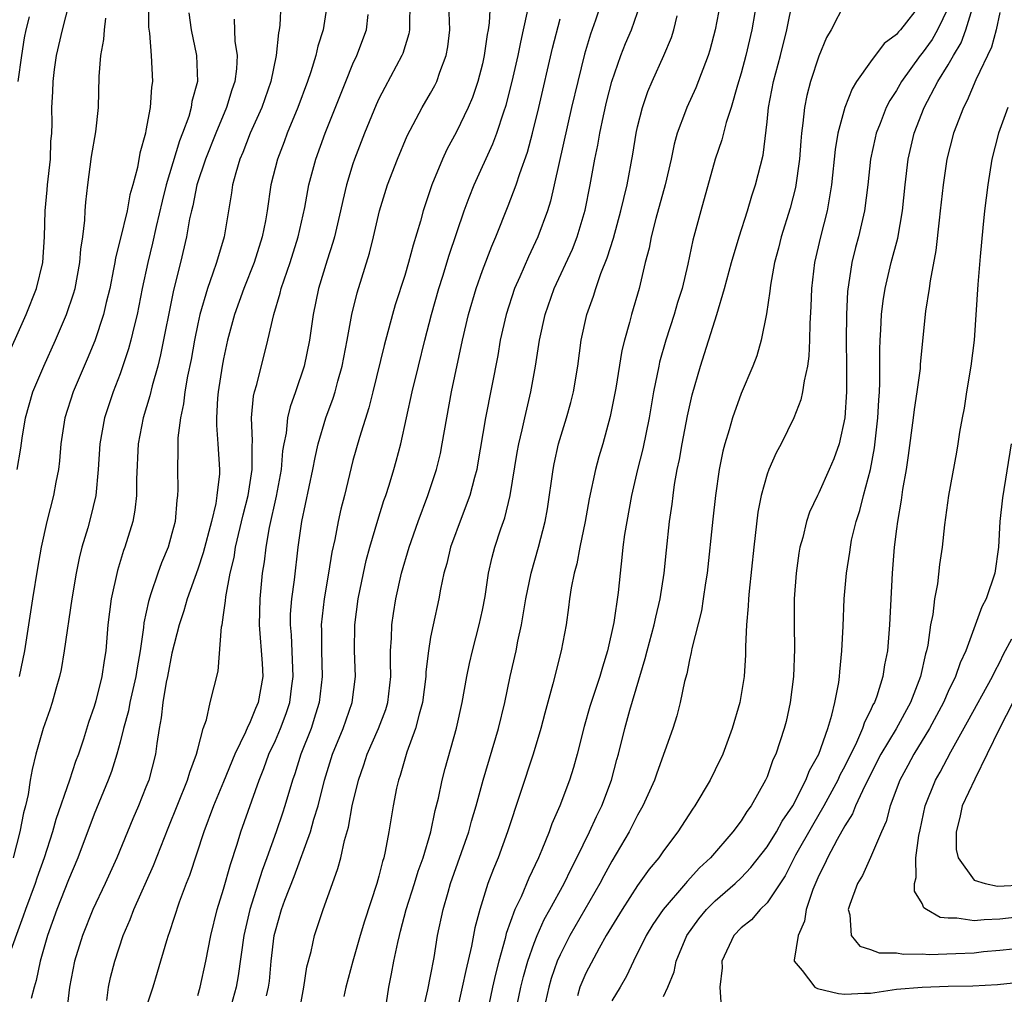
# Model space of a CAD drawing. Units: inches. Extents: x 2628000 to 2631000, y 1485000 to 1488000.
# Drawn here: x 2628495 to 2628571, y 1485112 to 1485188 of the extents above; entities that cross this region are included whole.
import ezdxf

# ---------------------------------------------------------------- set-up
doc = ezdxf.new("R2010")
doc.units = ezdxf.units.IN
doc.header["$MEASUREMENT"] = 0
doc.layers.add('LD26281485_2ft', color=192, linetype='Continuous')

msp = doc.modelspace()

# ---------------------------------------------------------------- linework, layer by layer
at = {"layer": 'LD26281485_2ft'}
for points, elevation in [([(2628493.968, 1485161), (2628495.749, 1485165), (2628496.538, 1485167), (2628497.029, 1485169), (2628497.155, 1485171), (2628497.2, 1485173), (2628497.364, 1485174.636), (2628497.386, 1485175), (2628497.61, 1485177), (2628497.651, 1485178.349), (2628497.716, 1485179), (2628497.741, 1485179.742), (2628497.721, 1485181), (2628497.795, 1485182.206), (2628497.818, 1485183), (2628497.925, 1485183.925), (2628498.093, 1485185), (2628498.539, 1485187), (2628499.071, 1485189)], 9856), ([(2628505.204, 1485189), (2628505.204, 1485187.204), (2628505.273, 1485186.727), (2628505.413, 1485185), (2628505.512, 1485183), (2628505.438, 1485182.562), (2628505.327, 1485181), (2628505, 1485179.201), (2628504.961, 1485179), (2628504.529, 1485177.471), (2628504.338, 1485176.338), (2628503.982, 1485175), (2628503.76, 1485174.24), (2628503.534, 1485173), (2628503, 1485170.785), (2628502.635, 1485169.366), (2628502.585, 1485169), (2628502.491, 1485168.491), (2628502.194, 1485167), (2628501.92, 1485165.92), (2628501.714, 1485165), (2628501.043, 1485162.957), (2628500.459, 1485161.541), (2628499.368, 1485159), (2628498.73, 1485157), (2628498.424, 1485155), (2628498.315, 1485153.685), (2628498.229, 1485153), (2628498.029, 1485152.029), (2628497.855, 1485151), (2628497.332, 1485149), (2628496.889, 1485147), (2628496.606, 1485145.394), (2628496.219, 1485143), (2628495.607, 1485139), (2628495.204, 1485137)], 9852), ([(2628515.427, 1485189), (2628515.344, 1485187.344), (2628515.305, 1485187), (2628515.245, 1485186.755), (2628515.067, 1485185), (2628514.646, 1485183), (2628513.948, 1485181), (2628513.063, 1485179), (2628512.486, 1485177.514), (2628512.262, 1485177), (2628511.943, 1485175.943), (2628511.691, 1485175), (2628511.608, 1485174.392), (2628511.033, 1485171), (2628510.446, 1485169), (2628510.177, 1485168.177), (2628509.745, 1485167), (2628509.161, 1485165), (2628509, 1485164.266), (2628508.747, 1485163), (2628508.487, 1485161.513), (2628508.218, 1485160.217), (2628508.009, 1485159), (2628507.907, 1485158.093), (2628507.663, 1485157), (2628507.46, 1485155.46), (2628507.452, 1485155), (2628507.472, 1485154.528), (2628507.43, 1485153), (2628507.453, 1485151.453), (2628507.44, 1485151), (2628507.375, 1485150.625), (2628507.247, 1485149), (2628507, 1485148.05), (2628506.703, 1485147), (2628506.197, 1485145.803), (2628505.908, 1485145), (2628505.388, 1485143.388), (2628505.187, 1485142.813), (2628504.837, 1485141.163), (2628504.803, 1485140.802), (2628504.543, 1485139), (2628504.311, 1485137.689), (2628504.219, 1485137), (2628503.755, 1485135), (2628503.643, 1485134.357), (2628503.26, 1485133), (2628503, 1485131.939), (2628502.748, 1485131), (2628502.338, 1485129.662), (2628502.09, 1485129), (2628501, 1485126.364), (2628499.742, 1485123), (2628499, 1485121.287), (2628498.098, 1485119), (2628497.388, 1485117), (2628496.814, 1485115), (2628496.501, 1485113.499), (2628496.348, 1485113), (2628496.126, 1485112.126)], 9846), ([(2628519.001, 1485189), (2628518.705, 1485187), (2628518.282, 1485185.718), (2628518.125, 1485185), (2628517.741, 1485183.741), (2628517.486, 1485183), (2628516.749, 1485181), (2628515.921, 1485179), (2628515.674, 1485178.326), (2628515.156, 1485177), (2628514.649, 1485175), (2628514.355, 1485173), (2628514.225, 1485172.225), (2628513.988, 1485171), (2628513.364, 1485169), (2628512.568, 1485167), (2628511.853, 1485165), (2628511.312, 1485163), (2628511, 1485161.555), (2628510.897, 1485161), (2628510.586, 1485159), (2628510.532, 1485158.532), (2628510.446, 1485157), (2628510.438, 1485156.438), (2628510.558, 1485155), (2628510.683, 1485153), (2628510.674, 1485152.674), (2628510.485, 1485151), (2628510.393, 1485150.393), (2628510.057, 1485149), (2628509.426, 1485146.574), (2628509, 1485145.301), (2628508.18, 1485143), (2628507.925, 1485142.075), (2628507.569, 1485141), (2628507, 1485138.802), (2628506.664, 1485137), (2628506.564, 1485136.564), (2628506.297, 1485135), (2628506.184, 1485133.816), (2628506.009, 1485133), (2628505.828, 1485131.828), (2628505.74, 1485131), (2628505.21, 1485129), (2628505, 1485128.462), (2628504.41, 1485127), (2628503.985, 1485126.015), (2628502.752, 1485123), (2628501.849, 1485121), (2628500.893, 1485119), (2628500.091, 1485117), (2628499.484, 1485115), (2628499.091, 1485113), (2628498.851, 1485111)], 9844), ([(2628525.401, 1485189), (2628525.359, 1485187.359), (2628525.373, 1485187), (2628525.319, 1485186.681), (2628524.844, 1485185.156), (2628524.781, 1485185), (2628523.457, 1485182.544), (2628523, 1485181.648), (2628522.795, 1485181.205), (2628521.896, 1485179), (2628521.121, 1485177), (2628521, 1485176.632), (2628520.507, 1485175), (2628520.212, 1485173.789), (2628520.043, 1485173), (2628519.565, 1485171), (2628519.446, 1485170.554), (2628519, 1485169.191), (2628518.336, 1485167), (2628517.91, 1485165), (2628517.629, 1485163), (2628517.227, 1485161), (2628516.553, 1485159), (2628516.139, 1485157.861), (2628515.947, 1485157), (2628515.827, 1485155.827), (2628515.65, 1485155), (2628515.555, 1485154.445), (2628515.438, 1485153), (2628515.055, 1485150.945), (2628514.513, 1485148.513), (2628514.26, 1485147), (2628514.135, 1485145.866), (2628513.99, 1485145), (2628513.792, 1485143), (2628513.756, 1485141), (2628513.986, 1485138.014), (2628514.026, 1485137), (2628513.671, 1485135), (2628513.465, 1485134.535), (2628513, 1485133.37), (2628512.864, 1485133.136), (2628512.693, 1485132.693), (2628511.865, 1485131), (2628511, 1485128.873), (2628510.214, 1485127), (2628509.463, 1485125), (2628508.37, 1485121.63), (2628508.114, 1485121), (2628507.577, 1485119.576), (2628506.802, 1485117.199), (2628506.718, 1485117), (2628506.583, 1485116.583), (2628505.871, 1485114.129), (2628505.524, 1485113), (2628505, 1485111.38)], 9840), ([(2628509, 1485112.363), (2628509.194, 1485113), (2628509.632, 1485115), (2628510.019, 1485117), (2628510.512, 1485119), (2628511, 1485120.574), (2628511.523, 1485122.477), (2628512.053, 1485124.053), (2628512.338, 1485125), (2628513.738, 1485129), (2628514.101, 1485129.899), (2628514.498, 1485131), (2628515, 1485132.074), (2628515.398, 1485133), (2628515.847, 1485134.153), (2628516.122, 1485135), (2628516.278, 1485136.278), (2628516.383, 1485137), (2628516.235, 1485140.235), (2628516.168, 1485141), (2628516.18, 1485141.82), (2628516.271, 1485143), (2628516.474, 1485144.474), (2628516.772, 1485147), (2628517.052, 1485149), (2628517.895, 1485153), (2628518.066, 1485153.934), (2628518.311, 1485155), (2628518.905, 1485157), (2628519.47, 1485158.53), (2628519.618, 1485159), (2628519.839, 1485159.839), (2628520.173, 1485161), (2628520.555, 1485163), (2628520.915, 1485165), (2628521.325, 1485166.675), (2628522.269, 1485169.731), (2628522.588, 1485171), (2628523.053, 1485173), (2628523.665, 1485175), (2628524.427, 1485177), (2628525.192, 1485178.808), (2628526.343, 1485181), (2628527, 1485182.108), (2628527.318, 1485182.682), (2628527.47, 1485183), (2628527.71, 1485183.71), (2628528.213, 1485185), (2628528.329, 1485185.671), (2628528.484, 1485187), (2628528.416, 1485189)], 9838), ([(2628531.603, 1485189), (2628531.532, 1485187.533), (2628531.454, 1485187), (2628531.374, 1485186.626), (2628531.148, 1485185), (2628531, 1485184.367), (2628530.646, 1485183), (2628530.228, 1485181.772), (2628529.897, 1485181), (2628529, 1485179.116), (2628528.263, 1485177.737), (2628527.927, 1485177), (2628527.104, 1485175), (2628526.413, 1485173), (2628526.205, 1485172.205), (2628525.641, 1485170.359), (2628525.298, 1485169), (2628525, 1485168.011), (2628524.269, 1485165.731), (2628524.058, 1485165), (2628523.416, 1485162.584), (2628522.544, 1485159), (2628522.23, 1485157.77), (2628521.493, 1485155.493), (2628521, 1485153.693), (2628520.34, 1485151), (2628520.06, 1485149.94), (2628519.854, 1485149), (2628519.597, 1485147.597), (2628519.377, 1485146.623), (2628519.112, 1485145), (2628518.763, 1485143), (2628518.545, 1485141), (2628518.564, 1485140.564), (2628518.556, 1485139), (2628518.613, 1485137), (2628518.392, 1485135), (2628518.091, 1485134.091), (2628517.756, 1485133), (2628516.979, 1485131), (2628516.503, 1485129.497), (2628516.325, 1485129), (2628515.734, 1485127), (2628515.556, 1485126.444), (2628515.068, 1485125), (2628514.348, 1485123), (2628513.975, 1485122.025), (2628513.015, 1485119), (2628512.552, 1485117), (2628512.126, 1485113.874), (2628511.966, 1485113), (2628511.593, 1485111.593)], 9836), ([(2628540.155, 1485189), (2628539.736, 1485187.735), (2628539.354, 1485186.647), (2628538.895, 1485185.105), (2628538.366, 1485183), (2628537.899, 1485181), (2628536.259, 1485173.74), (2628536.025, 1485173), (2628535.29, 1485171), (2628534.553, 1485169.447), (2628533.888, 1485167.888), (2628533.49, 1485167), (2628532.834, 1485165), (2628532.383, 1485163), (2628532.182, 1485161.818), (2628531.237, 1485157), (2628530.635, 1485153.365), (2628530.563, 1485153), (2628530.383, 1485152.383), (2628530.037, 1485151), (2628529.425, 1485149.425), (2628528.544, 1485147), (2628528.246, 1485145.754), (2628528.026, 1485145), (2628527.756, 1485143.756), (2628527.624, 1485143), (2628527.187, 1485141), (2628527, 1485140.057), (2628526.825, 1485139), (2628526.636, 1485137.364), (2628526.632, 1485137), (2628526.383, 1485135), (2628526.108, 1485134.108), (2628525.842, 1485133), (2628525.149, 1485131.149), (2628524.643, 1485129.357), (2628524.514, 1485129), (2628524.372, 1485128.372), (2628524.099, 1485127), (2628523.766, 1485125), (2628523.492, 1485123.492), (2628523.378, 1485123), (2628523.28, 1485122.72), (2628523, 1485121.57), (2628522.844, 1485121), (2628521.894, 1485118.106), (2628521.556, 1485117), (2628520.979, 1485115), (2628520.434, 1485113), (2628520.283, 1485112.283)], 9830), ([(2628523.414, 1485110.586), (2628523.759, 1485113), (2628523.976, 1485114.024), (2628524.157, 1485115), (2628524.454, 1485116.454), (2628524.59, 1485117), (2628524.684, 1485117.316), (2628525.115, 1485119), (2628525.761, 1485121), (2628526.049, 1485121.951), (2628526.434, 1485123), (2628527.025, 1485125), (2628527.355, 1485126.645), (2628527.603, 1485127.603), (2628527.886, 1485129), (2628528.112, 1485129.889), (2628528.991, 1485133.009), (2628529.431, 1485135), (2628529.789, 1485137), (2628529.999, 1485138.001), (2628530.234, 1485139), (2628530.76, 1485141), (2628531, 1485142.136), (2628531.204, 1485143.204), (2628531.478, 1485145), (2628531.762, 1485146.238), (2628531.964, 1485147), (2628532.431, 1485148.431), (2628532.727, 1485149.273), (2628533.156, 1485151), (2628533.689, 1485154.311), (2628533.814, 1485155), (2628534.081, 1485156.081), (2628534.274, 1485157), (2628534.757, 1485159), (2628535.106, 1485161), (2628535.403, 1485163), (2628535.844, 1485165), (2628536.559, 1485167), (2628537.956, 1485170.044), (2628538.333, 1485171), (2628538.94, 1485173.06), (2628539.326, 1485175), (2628539.687, 1485177), (2628539.917, 1485178.083), (2628540.071, 1485179), (2628540.351, 1485180.351), (2628540.595, 1485181.405), (2628541, 1485183), (2628541.699, 1485185), (2628542.065, 1485185.936), (2628542.52, 1485187), (2628543.226, 1485189)], 9828), ([(2628549.366, 1485189), (2628548.99, 1485187), (2628548.578, 1485185.422), (2628548.446, 1485185), (2628547.497, 1485182.503), (2628546.799, 1485181), (2628546.7, 1485180.701), (2628546.064, 1485179), (2628545.833, 1485178.167), (2628545.589, 1485177), (2628545.127, 1485175), (2628544.413, 1485172.413), (2628544.053, 1485171), (2628543.886, 1485170.113), (2628543.59, 1485169), (2628543.106, 1485167), (2628542.533, 1485165), (2628542.381, 1485164.381), (2628541.984, 1485163), (2628541.788, 1485162.212), (2628541.305, 1485159.305), (2628540.884, 1485157.116), (2628540.302, 1485155), (2628540.007, 1485153.993), (2628539.744, 1485153), (2628539.265, 1485150.735), (2628538.955, 1485149), (2628538.544, 1485147), (2628538.296, 1485145.704), (2628538.096, 1485145), (2628537.86, 1485143.86), (2628537.735, 1485143), (2628537.662, 1485142.338), (2628537.463, 1485141), (2628537.098, 1485139), (2628536.445, 1485136.445), (2628535.821, 1485134.179), (2628535.527, 1485133), (2628534.931, 1485131), (2628532.937, 1485125), (2628532.211, 1485123), (2628531.853, 1485122.147), (2628531.43, 1485121), (2628530.796, 1485119), (2628530.418, 1485117.582), (2628530.158, 1485116.158), (2628529.715, 1485114.285), (2628529.45, 1485113), (2628528.987, 1485111)], 9824), ([(2628552.295, 1485189.705), (2628551.829, 1485187), (2628551.371, 1485185), (2628551, 1485183.639), (2628550.708, 1485182.708), (2628550.219, 1485181), (2628549.833, 1485179.833), (2628549.503, 1485178.497), (2628549, 1485176.989), (2628547.883, 1485173), (2628547.274, 1485170.726), (2628546.885, 1485168.885), (2628546.432, 1485167), (2628546.092, 1485165.908), (2628545.833, 1485165), (2628545.183, 1485163), (2628544.699, 1485161.301), (2628544.629, 1485161), (2628544.228, 1485159), (2628543.886, 1485157), (2628543.395, 1485154.606), (2628542.988, 1485153), (2628542.532, 1485151), (2628542.16, 1485149), (2628541.989, 1485147.988), (2628541.855, 1485147), (2628541.789, 1485146.211), (2628541.641, 1485145), (2628541.495, 1485143.495), (2628541.171, 1485141.171), (2628540.68, 1485139), (2628540.272, 1485137.728), (2628540.07, 1485137), (2628539.313, 1485134.687), (2628538.864, 1485133.136), (2628538.318, 1485131), (2628538.033, 1485129.967), (2628537.722, 1485129), (2628536.975, 1485127), (2628536.377, 1485125.623), (2628536.161, 1485125), (2628535.601, 1485123.601), (2628535.338, 1485123), (2628534.585, 1485121.415), (2628533.986, 1485119.986), (2628533.513, 1485119), (2628532.848, 1485117.152), (2628532.756, 1485116.756), (2628532.262, 1485115), (2628532.007, 1485113.993), (2628531.786, 1485113), (2628531.369, 1485111)], 9822), ([(2628533.564, 1485111), (2628533.978, 1485113), (2628534.173, 1485113.827), (2628534.513, 1485115), (2628535, 1485116.392), (2628535.235, 1485117), (2628535.775, 1485118.225), (2628536.225, 1485119), (2628537.324, 1485121), (2628537.854, 1485122.146), (2628538.296, 1485123), (2628539.284, 1485125), (2628539.814, 1485126.186), (2628540.233, 1485127), (2628540.982, 1485129), (2628541.399, 1485130.601), (2628541.516, 1485131), (2628542.018, 1485133), (2628542.404, 1485134.404), (2628543.592, 1485138.408), (2628543.732, 1485139), (2628544.277, 1485141), (2628544.4, 1485141.6), (2628544.75, 1485143), (2628545.05, 1485145), (2628545.22, 1485146.78), (2628545.465, 1485149), (2628545.66, 1485150.34), (2628545.735, 1485151), (2628545.856, 1485151.856), (2628546.06, 1485153), (2628546.226, 1485153.774), (2628546.43, 1485155), (2628546.845, 1485157.155), (2628547.217, 1485158.783), (2628547.855, 1485161), (2628549.122, 1485165), (2628549.725, 1485167), (2628550.258, 1485169), (2628550.839, 1485171), (2628551.483, 1485173), (2628551.835, 1485174.165), (2628552.12, 1485175), (2628552.693, 1485177.307), (2628553, 1485179.876), (2628553.114, 1485181), (2628553.503, 1485183), (2628554.04, 1485185), (2628554.532, 1485187), (2628555, 1485189.274)], 9820), ([(2628559, 1485189.058), (2628557.957, 1485187), (2628557.601, 1485186.4), (2628557, 1485184.949), (2628556.366, 1485183), (2628556.082, 1485181.918), (2628555.892, 1485181), (2628555.777, 1485179.777), (2628555.662, 1485179), (2628555.603, 1485178.397), (2628555.512, 1485177), (2628555.207, 1485174.793), (2628554.795, 1485173.205), (2628554.094, 1485171), (2628553.879, 1485170.121), (2628553.574, 1485169), (2628553.263, 1485167.263), (2628553.211, 1485166.789), (2628552.958, 1485165.043), (2628552.556, 1485163), (2628552.212, 1485161.788), (2628551.91, 1485161), (2628551, 1485158.89), (2628550.324, 1485157), (2628550.066, 1485156.066), (2628549.734, 1485155), (2628549.575, 1485154.425), (2628549.291, 1485153), (2628549.006, 1485151), (2628548.823, 1485149.177), (2628548.368, 1485145), (2628548.247, 1485144.247), (2628548.076, 1485143), (2628547.923, 1485142.077), (2628547.182, 1485139.182), (2628547.135, 1485138.865), (2628547, 1485138.301), (2628546.794, 1485137.206), (2628546.632, 1485136.632), (2628546.29, 1485135), (2628546.021, 1485133.979), (2628545.71, 1485133), (2628544.471, 1485129.529), (2628544.298, 1485129), (2628543.404, 1485127), (2628543, 1485126.303), (2628542.337, 1485125), (2628541, 1485122.743), (2628540.388, 1485121.612), (2628540.079, 1485121), (2628537.758, 1485117), (2628537, 1485115.491), (2628536.788, 1485115), (2628536.324, 1485113.676), (2628536.132, 1485113), (2628535.873, 1485111.873)], 9818), ([(2628564.899, 1485189), (2628563.31, 1485187), (2628563.159, 1485186.841), (2628563, 1485186.631), (2628562.062, 1485185.938), (2628561, 1485184.51), (2628559.927, 1485183), (2628559.568, 1485182.431), (2628559.003, 1485181), (2628558.48, 1485179), (2628558.263, 1485177.737), (2628557.99, 1485175), (2628557.766, 1485173.766), (2628557.655, 1485173), (2628557.127, 1485171), (2628556.669, 1485169), (2628556.44, 1485167), (2628556.385, 1485165.615), (2628556.301, 1485164.301), (2628556.279, 1485163), (2628556.236, 1485161.764), (2628556.13, 1485161), (2628555.859, 1485159.86), (2628555.75, 1485159), (2628555.609, 1485158.391), (2628555.069, 1485157), (2628554.089, 1485155), (2628553.707, 1485154.294), (2628553.127, 1485153), (2628553, 1485152.646), (2628552.539, 1485151), (2628552.292, 1485149.708), (2628551.968, 1485147), (2628551.611, 1485143.612), (2628551.563, 1485143), (2628551.551, 1485142.449), (2628551.421, 1485141), (2628551.336, 1485139.336), (2628551.327, 1485138.673), (2628551.224, 1485137), (2628550.898, 1485135), (2628550.317, 1485133), (2628549.572, 1485131), (2628549, 1485129.794), (2628548.599, 1485129), (2628547.422, 1485127), (2628547.243, 1485126.757), (2628546.111, 1485125), (2628545, 1485123.542), (2628544.629, 1485123), (2628543.895, 1485122.105), (2628543, 1485120.842), (2628541.797, 1485119), (2628540.569, 1485117), (2628540.014, 1485116.014), (2628539, 1485114.081), (2628538.544, 1485113), (2628538.339, 1485112.338)], 9816), ([(2628545, 1485112.274), (2628545.342, 1485113), (2628545.813, 1485114.187), (2628545.973, 1485115), (2628546.798, 1485117), (2628547.732, 1485118.268), (2628548.318, 1485119), (2628549, 1485119.678), (2628550.543, 1485121), (2628551, 1485121.439), (2628551.76, 1485122.24), (2628553, 1485123.845), (2628553.721, 1485125), (2628554.171, 1485125.829), (2628554.985, 1485127), (2628556.005, 1485129), (2628556.27, 1485129.73), (2628556.992, 1485131), (2628557.687, 1485133), (2628558.013, 1485134.013), (2628558.233, 1485135), (2628558.54, 1485136.54), (2628558.599, 1485137), (2628558.62, 1485137.38), (2628558.793, 1485139), (2628558.886, 1485140.886), (2628558.968, 1485143), (2628559.136, 1485145), (2628559.394, 1485146.606), (2628559.439, 1485147), (2628559.54, 1485147.54), (2628559.888, 1485149), (2628560.169, 1485149.831), (2628560.45, 1485151), (2628560.992, 1485153.008), (2628561.312, 1485154.688), (2628561.569, 1485157), (2628561.63, 1485158.37), (2628561.682, 1485159), (2628561.719, 1485159.719), (2628561.708, 1485162.292), (2628561.734, 1485163), (2628561.794, 1485163.794), (2628561.843, 1485165), (2628561.965, 1485166.035), (2628562.128, 1485167), (2628562.601, 1485169), (2628563.108, 1485170.892), (2628563.477, 1485173), (2628563.681, 1485175), (2628563.911, 1485177), (2628564.363, 1485179), (2628565.138, 1485181), (2628566.212, 1485183), (2628567, 1485184.28), (2628567.402, 1485185), (2628568.009, 1485185.991), (2628568.369, 1485187), (2628568.979, 1485189)], 9812), ([(2628508.304, 1485188.304), (2628508.505, 1485187), (2628508.914, 1485185), (2628508.975, 1485183), (2628508.557, 1485181.443), (2628508.499, 1485181), (2628508.302, 1485180.302), (2628507.826, 1485179), (2628507.589, 1485178.411), (2628506.562, 1485175), (2628506.25, 1485173.75), (2628505.783, 1485171.783), (2628505.506, 1485170.495), (2628505.135, 1485169), (2628504.715, 1485167), (2628504.316, 1485165), (2628504.078, 1485164.078), (2628503.835, 1485163), (2628503.662, 1485162.338), (2628503, 1485160.39), (2628502.455, 1485159), (2628501.783, 1485157), (2628501.425, 1485155), (2628501.307, 1485153), (2628501.121, 1485151), (2628500.713, 1485149.287), (2628500.496, 1485148.496), (2628500.043, 1485147), (2628499.834, 1485146.166), (2628499.597, 1485145), (2628499.26, 1485143), (2628498.688, 1485139), (2628498.438, 1485137.562), (2628498.317, 1485137), (2628498.027, 1485136.027), (2628497.749, 1485135), (2628497.569, 1485134.431), (2628497.066, 1485133), (2628496.496, 1485131), (2628496.192, 1485129.808), (2628496.055, 1485129), (2628495.896, 1485127.896), (2628495.677, 1485127), (2628495.525, 1485126.475), (2628495.26, 1485125), (2628494.723, 1485123)], 9850), ([(2628514.327, 1485112.327), (2628514.477, 1485113), (2628514.541, 1485113.459), (2628514.688, 1485115), (2628514.918, 1485117), (2628515, 1485117.351), (2628515.467, 1485119), (2628515.723, 1485119.723), (2628516.443, 1485121.557), (2628517.717, 1485125), (2628517.977, 1485125.977), (2628518.298, 1485127), (2628518.805, 1485129), (2628519.425, 1485131), (2628520.228, 1485133), (2628520.924, 1485135), (2628521.182, 1485137), (2628521.126, 1485139), (2628521.149, 1485141), (2628521.405, 1485143), (2628521.814, 1485145), (2628522.029, 1485145.971), (2628522.3, 1485147), (2628522.908, 1485149.092), (2628523.393, 1485150.607), (2628523.54, 1485151), (2628523.801, 1485151.801), (2628524.163, 1485153), (2628524.341, 1485153.659), (2628524.692, 1485155), (2628525.572, 1485159), (2628526.052, 1485161), (2628526.55, 1485163), (2628527.068, 1485165), (2628527.636, 1485167), (2628527.942, 1485167.942), (2628528.435, 1485169.565), (2628529.593, 1485173), (2628529.967, 1485174.033), (2628530.36, 1485175), (2628531.817, 1485178.184), (2628532.114, 1485179), (2628532.654, 1485180.654), (2628532.836, 1485181.164), (2628533.304, 1485183), (2628533.761, 1485185), (2628533.961, 1485186.039), (2628534.187, 1485187), (2628534.516, 1485188.516)], 9834), ([(2628567, 1485188.689), (2628566.182, 1485187), (2628565.751, 1485186.249), (2628565, 1485185.194), (2628564.834, 1485185), (2628563.385, 1485183), (2628563, 1485182.313), (2628562.478, 1485181.522), (2628562.218, 1485181), (2628561.746, 1485179.746), (2628561.446, 1485179), (2628561.362, 1485178.637), (2628561.005, 1485177), (2628560.795, 1485175), (2628560.544, 1485173), (2628560.057, 1485171), (2628559.83, 1485170.17), (2628559.541, 1485169), (2628559.229, 1485166.771), (2628559.142, 1485165), (2628559.118, 1485163), (2628559.146, 1485161), (2628559.136, 1485159), (2628559, 1485157), (2628558.563, 1485155), (2628558.16, 1485153.84), (2628557.814, 1485153), (2628557, 1485151.2), (2628556.892, 1485151), (2628556.287, 1485149.713), (2628556.052, 1485149), (2628555.762, 1485147.762), (2628555.545, 1485147), (2628555.462, 1485146.538), (2628555.24, 1485145), (2628555.085, 1485143), (2628555.085, 1485141), (2628555.132, 1485139.132), (2628555.049, 1485137), (2628554.789, 1485135), (2628554.468, 1485133.532), (2628554.333, 1485133), (2628553.669, 1485131), (2628553.445, 1485130.555), (2628553, 1485129.254), (2628552.894, 1485129), (2628551.783, 1485127), (2628551.438, 1485126.562), (2628551, 1485125.853), (2628550.366, 1485125), (2628548.638, 1485123), (2628547.793, 1485122.207), (2628546.834, 1485121.166), (2628546.705, 1485121), (2628544.974, 1485119), (2628544.169, 1485117.831), (2628543.648, 1485117), (2628542.674, 1485115), (2628542.145, 1485113.855), (2628541.653, 1485113), (2628541, 1485111.95)], 9814), ([(2628571, 1485188.329), (2628570.716, 1485187), (2628570.348, 1485185.652), (2628569.134, 1485183.134), (2628568.465, 1485181.535), (2628568.172, 1485181), (2628567.414, 1485179), (2628566.905, 1485177), (2628566.61, 1485175), (2628566.385, 1485173), (2628566.292, 1485172.292), (2628566.055, 1485169.945), (2628565.602, 1485167.602), (2628565.533, 1485167), (2628565.254, 1485165.255), (2628564.845, 1485161.155), (2628564.826, 1485160.826), (2628564.577, 1485159), (2628564.365, 1485157.635), (2628564.303, 1485157), (2628563.92, 1485154.08), (2628563.744, 1485153), (2628563.469, 1485151.469), (2628563.358, 1485150.643), (2628563.074, 1485149), (2628563, 1485148.413), (2628562.828, 1485147), (2628562.662, 1485145), (2628562.459, 1485141), (2628562.302, 1485139), (2628562.088, 1485137.912), (2628561.956, 1485137), (2628561.479, 1485135.479), (2628561.301, 1485135), (2628561.188, 1485134.812), (2628561, 1485134.39), (2628560.526, 1485133.474), (2628560.387, 1485133), (2628559.905, 1485131.905), (2628559, 1485130.073), (2628558.629, 1485129.371), (2628558.47, 1485129), (2628557.388, 1485127), (2628556.501, 1485125.499), (2628555.21, 1485123.21), (2628554.394, 1485121.606), (2628553, 1485119.503), (2628552.481, 1485119), (2628551.794, 1485118.206), (2628551, 1485117.586), (2628550.436, 1485117), (2628549.514, 1485115), (2628549.521, 1485114.48), (2628549.36, 1485113), (2628549.452, 1485111.452)], 9810), ([(2628511.811, 1485187.811), (2628511.876, 1485186.124), (2628512.038, 1485185), (2628511.986, 1485183.986), (2628511.857, 1485183), (2628511.637, 1485182.363), (2628511.228, 1485181), (2628510.387, 1485179), (2628509.591, 1485177), (2628508.932, 1485175), (2628508.612, 1485173.388), (2628508.51, 1485173), (2628508.372, 1485172.372), (2628508.133, 1485171), (2628507.658, 1485169), (2628507.128, 1485166.873), (2628506.13, 1485161.87), (2628505.91, 1485161), (2628505.486, 1485159.486), (2628505.305, 1485158.695), (2628504.795, 1485157), (2628504.403, 1485155), (2628504.259, 1485152.259), (2628504.256, 1485151), (2628504.143, 1485149.857), (2628503.989, 1485149), (2628503.366, 1485147), (2628503.262, 1485146.738), (2628502.787, 1485145.213), (2628502.318, 1485143), (2628502.064, 1485141), (2628501.887, 1485139), (2628501.76, 1485138.24), (2628501.589, 1485137), (2628501.121, 1485135.121), (2628501, 1485134.702), (2628500.558, 1485133.442), (2628500.17, 1485132.17), (2628499.778, 1485131), (2628499.564, 1485130.436), (2628499.1, 1485129), (2628498.043, 1485125.957), (2628497.784, 1485125), (2628497.14, 1485123), (2628496.57, 1485121.43), (2628496.429, 1485121), (2628495.686, 1485119), (2628495.515, 1485118.485), (2628494.247, 1485115)], 9848), ([(2628495.052, 1485153), (2628495.331, 1485154.669), (2628495.438, 1485155.438), (2628495.693, 1485157), (2628496.268, 1485159), (2628497.1, 1485161), (2628498.004, 1485163), (2628498.862, 1485165), (2628499.405, 1485166.595), (2628499.515, 1485167), (2628499.901, 1485169), (2628499.968, 1485170.032), (2628500.116, 1485171), (2628500.275, 1485172.275), (2628500.293, 1485173), (2628500.34, 1485173.66), (2628500.502, 1485175), (2628500.801, 1485177.199), (2628501.116, 1485179.116), (2628501.323, 1485181), (2628501.393, 1485183.393), (2628501.506, 1485185), (2628501.749, 1485186.252), (2628501.783, 1485187), (2628501.892, 1485187.892)], 9854), ([(2628495.128, 1485183), (2628495.399, 1485185), (2628495.62, 1485186.38), (2628495.748, 1485187), (2628495.988, 1485187.988)], 9858), ([(2628501.968, 1485111.968), (2628502.111, 1485113), (2628502.268, 1485113.732), (2628502.583, 1485115), (2628503.241, 1485117), (2628503.78, 1485118.221), (2628504.07, 1485119), (2628505.594, 1485122.405), (2628506.708, 1485125.292), (2628508.221, 1485129), (2628508.383, 1485129.617), (2628508.916, 1485131), (2628509, 1485131.387), (2628509.41, 1485133), (2628509.666, 1485133.666), (2628509.96, 1485135), (2628510.579, 1485137.421), (2628510.844, 1485140.844), (2628510.881, 1485141), (2628511, 1485141.769), (2628511.147, 1485142.853), (2628511.168, 1485143.168), (2628511.508, 1485145), (2628511.805, 1485146.195), (2628511.928, 1485147), (2628512.502, 1485149.498), (2628512.898, 1485151), (2628513.207, 1485153), (2628513.199, 1485154.801), (2628513.236, 1485155.236), (2628513.162, 1485157), (2628513.323, 1485158.677), (2628513.4, 1485159), (2628513.567, 1485159.567), (2628514.416, 1485163), (2628514.873, 1485165), (2628515.371, 1485166.63), (2628515.451, 1485167), (2628515.674, 1485167.674), (2628516.145, 1485169), (2628516.772, 1485171), (2628517.271, 1485173.271), (2628517.583, 1485175), (2628518.12, 1485177), (2628518.858, 1485179), (2628520.443, 1485183), (2628521, 1485184.371), (2628521.287, 1485185), (2628522.043, 1485187), (2628522.173, 1485188.173)], 9842), ([(2628516.828, 1485111), (2628517.188, 1485113), (2628517.438, 1485114.562), (2628517.757, 1485115.757), (2628518.026, 1485117), (2628518.683, 1485119), (2628519.405, 1485121), (2628519.841, 1485122.159), (2628520.055, 1485123), (2628520.343, 1485124.343), (2628520.643, 1485125.357), (2628520.939, 1485127), (2628521.423, 1485129), (2628521.831, 1485130.169), (2628522.089, 1485131), (2628522.966, 1485133), (2628523.532, 1485134.468), (2628523.695, 1485135), (2628523.934, 1485137), (2628523.896, 1485138.104), (2628523.907, 1485139), (2628523.978, 1485139.978), (2628523.994, 1485141), (2628524.118, 1485141.882), (2628524.307, 1485143), (2628524.761, 1485145), (2628525.335, 1485147), (2628526.027, 1485149), (2628526.793, 1485151), (2628527.461, 1485153), (2628527.754, 1485154.246), (2628527.904, 1485155), (2628528.242, 1485157), (2628528.612, 1485159), (2628529.462, 1485163), (2628529.927, 1485165), (2628530.511, 1485167), (2628531, 1485168.377), (2628531.722, 1485170.277), (2628532.04, 1485171), (2628533, 1485173.387), (2628533.61, 1485175), (2628533.889, 1485175.889), (2628534.477, 1485177.523), (2628534.874, 1485179), (2628535.367, 1485181), (2628536.427, 1485185.573), (2628537, 1485187.832)], 9832), ([(2628526.37, 1485111), (2628526.791, 1485112.791), (2628527, 1485113.836), (2628527.277, 1485115.277), (2628527.543, 1485117), (2628527.961, 1485119), (2628528.346, 1485120.346), (2628528.548, 1485121), (2628529.942, 1485125), (2628530.163, 1485125.837), (2628530.514, 1485127), (2628531.059, 1485129), (2628532.253, 1485133), (2628532.729, 1485135), (2628533.153, 1485137), (2628533.599, 1485139), (2628533.741, 1485139.741), (2628534.016, 1485141), (2628534.369, 1485143), (2628534.783, 1485145), (2628535.342, 1485147), (2628535.847, 1485149), (2628536.023, 1485149.977), (2628536.461, 1485153), (2628536.546, 1485153.454), (2628536.886, 1485155), (2628537.5, 1485157), (2628537.826, 1485158.174), (2628538.034, 1485159), (2628538.368, 1485161), (2628538.637, 1485163), (2628539.066, 1485165), (2628539.585, 1485166.415), (2628539.757, 1485167), (2628540.155, 1485168.155), (2628540.642, 1485169.358), (2628541.122, 1485170.878), (2628541.706, 1485173), (2628541.945, 1485173.945), (2628542.183, 1485175), (2628542.629, 1485177.371), (2628542.892, 1485179), (2628543, 1485179.5), (2628543.368, 1485181), (2628543.786, 1485182.214), (2628544.117, 1485183), (2628545.016, 1485185), (2628545.61, 1485186.39), (2628545.8, 1485187), (2628546.061, 1485188.061)], 9826), ([(2628571.602, 1485181), (2628570.883, 1485179), (2628570.38, 1485177), (2628570.063, 1485175), (2628569.818, 1485173), (2628569.675, 1485171.675), (2628569.471, 1485169.471), (2628569.3, 1485167.3), (2628569.003, 1485163.004), (2628568.757, 1485161), (2628568.427, 1485159), (2628568.242, 1485157.758), (2628568.082, 1485157), (2628567.881, 1485155.882), (2628567.754, 1485155), (2628567.643, 1485154.357), (2628567.028, 1485151), (2628566.72, 1485148.72), (2628566.53, 1485147), (2628566.337, 1485145.663), (2628566.17, 1485144.17), (2628565.946, 1485143), (2628565.814, 1485141.813), (2628565.644, 1485141), (2628565.426, 1485139.426), (2628565.331, 1485139), (2628565.247, 1485138.753), (2628564.857, 1485137), (2628564.083, 1485135), (2628562.969, 1485132.969), (2628561.799, 1485131), (2628560.547, 1485128.547), (2628559.843, 1485127), (2628559.612, 1485126.387), (2628559, 1485125.455), (2628558.414, 1485124.414), (2628557.667, 1485123), (2628557.464, 1485122.536), (2628557, 1485121.622), (2628556.538, 1485120.538), (2628556.034, 1485119), (2628555.903, 1485118.097), (2628555.412, 1485117), (2628555.086, 1485115.086), (2628555.102, 1485115), (2628555.719, 1485114.281), (2628556.698, 1485113), (2628556.905, 1485112.905), (2628558.516, 1485112.516), (2628559, 1485112.464), (2628560.52, 1485112.52), (2628561, 1485112.545), (2628563, 1485112.833), (2628564.999, 1485113.001), (2628567, 1485113.066), (2628568.894, 1485113.106), (2628570.808, 1485113.192), (2628573, 1485113.435)], 9808), ([(2628571.861, 1485155), (2628571.189, 1485150.811), (2628571.003, 1485149), (2628570.878, 1485147), (2628570.594, 1485145), (2628569.937, 1485143), (2628569.612, 1485142.388), (2628568.355, 1485139), (2628567.924, 1485138.076), (2628567.569, 1485137), (2628567, 1485135.838), (2628566.638, 1485135), (2628565.567, 1485133), (2628564.337, 1485131), (2628563.879, 1485130.12), (2628563.265, 1485129), (2628562.527, 1485127), (2628562.211, 1485125.789), (2628561.849, 1485125), (2628561, 1485123.012), (2628560.376, 1485121.624), (2628559.989, 1485121), (2628559.395, 1485119.395), (2628559.283, 1485119), (2628559.409, 1485118.591), (2628559.503, 1485117), (2628560.163, 1485116.163), (2628561, 1485115.91), (2628561.662, 1485115.662), (2628563, 1485115.65), (2628563.547, 1485115.547), (2628565, 1485115.576), (2628565.526, 1485115.527), (2628567.586, 1485115.586), (2628569, 1485115.661), (2628569.741, 1485115.742), (2628571, 1485115.847), (2628573, 1485116.067)], 9806), ([(2628573, 1485118.475), (2628571, 1485118.248), (2628569.793, 1485118.207), (2628569, 1485118.116), (2628567.666, 1485118.334), (2628567, 1485118.32), (2628566.384, 1485118.384), (2628565.325, 1485119), (2628565.129, 1485119.129), (2628565, 1485119.461), (2628564.404, 1485120.404), (2628564.401, 1485121), (2628564.534, 1485121.466), (2628564.501, 1485123), (2628564.724, 1485124.724), (2628564.835, 1485125.165), (2628565.234, 1485127), (2628566.02, 1485129), (2628566.377, 1485129.623), (2628567.193, 1485131.193), (2628568.496, 1485133.504), (2628570.427, 1485137), (2628570.598, 1485137.402), (2628571, 1485138.126), (2628571.273, 1485138.728), (2628571.917, 1485139.917)], 9804), ([(2628571.985, 1485135), (2628570.971, 1485133), (2628569.072, 1485129.072), (2628568.09, 1485127), (2628567.898, 1485126.102), (2628567.606, 1485125), (2628567.626, 1485123.626), (2628567.773, 1485123), (2628569, 1485121.276), (2628569.855, 1485121), (2628570.811, 1485120.811), (2628572.899, 1485120.899)], 9802)]:
    msp.add_lwpolyline(points, dxfattribs=dict(at, elevation=elevation))

doc.saveas('drawing.dxf')
